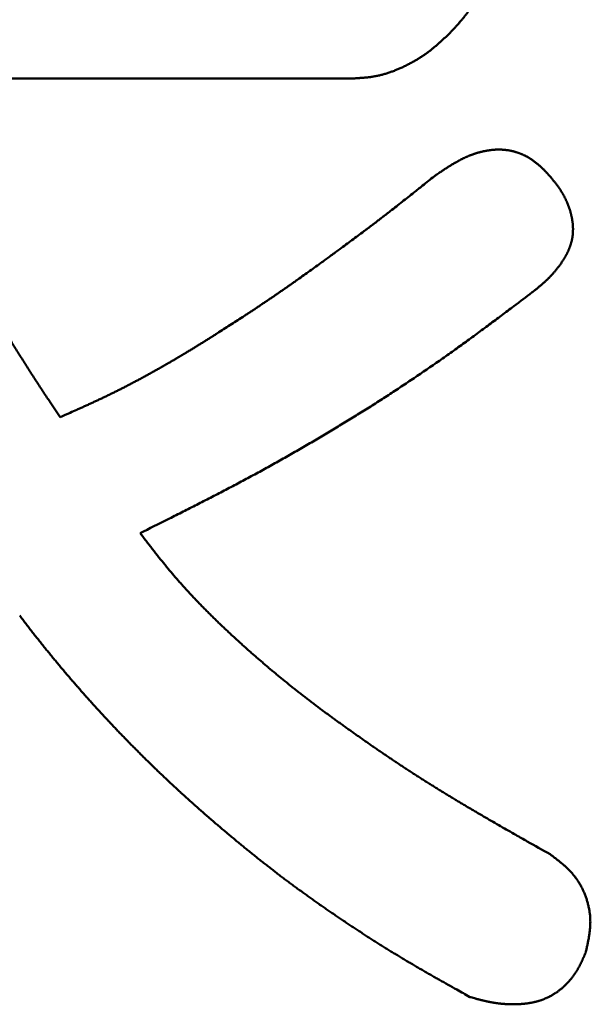
# Model space of a CAD drawing. Units: millimetres. Extents: x 0 to 840, y -1 to 594.
# Drawn here: x 204 to 205, y 165 to 166 of the extents above; entities that cross this region are included whole.
import ezdxf

# ---------------------------------------------------------------- set-up
doc = ezdxf.new("R2010")
doc.units = ezdxf.units.MM
doc.header["$LTSCALE"] = 0.372575
doc.layers.add('NoLayerName_001', color=7, linetype='Continuous')

msp = doc.modelspace()

# ---------------------------------------------------------------- linework, layer by layer
at = {"layer": 'NoLayerName_001', "color": 7, "linetype": 'Continuous', "lineweight": 50}
msp.add_line((204.2557, 165.9513), (203.5674, 165.9513), dxfattribs=at)
for points, knots in [([(204.4371, 166.0604), (204.4366, 166.0596), (204.4356, 166.0581), (204.434, 166.0558), (204.4325, 166.0536), (204.4309, 166.0513), (204.4292, 166.0491), (204.4276, 166.0469), (204.4259, 166.0448), (204.4242, 166.0426), (204.4224, 166.0405), (204.4207, 166.0384), (204.4189, 166.0363), (204.4171, 166.0342), (204.4152, 166.0322), (204.4134, 166.0301), (204.4116, 166.0281), (204.4097, 166.026), (204.4078, 166.024), (204.4053, 166.0213), (204.4035, 166.0193), (204.4022, 166.0179)], [0, 0, 0, 0, 0.00274997, 0.00549869, 0.00824636, 0.01099321, 0.01373964, 0.0164862, 0.01923337, 0.02198152, 0.02473095, 0.02748183, 0.0302343, 0.03298839, 0.03574409, 0.03850133, 0.04125996, 0.04401983, 0.04678073, 0.04954243, 0.05506718, 0.05506718, 0.05506718, 0.05506718]), ([(204.4022, 166.0179), (204.4008, 166.0166), (204.3988, 166.0148), (204.3961, 166.0123), (204.3941, 166.0104), (204.392, 166.0085), (204.39, 166.0067), (204.3879, 166.0049), (204.3859, 166.003), (204.3838, 166.0012), (204.3817, 165.9994), (204.3796, 165.9977), (204.3775, 165.9959), (204.3753, 165.9942), (204.3732, 165.9925), (204.371, 165.9909), (204.3688, 165.9892), (204.3665, 165.9876), (204.3643, 165.9861), (204.362, 165.9845), (204.3597, 165.983), (204.3574, 165.9816), (204.355, 165.9801), (204.3527, 165.9787), (204.3503, 165.9773), (204.3479, 165.976), (204.3454, 165.9747), (204.343, 165.9734), (204.3405, 165.9721), (204.3381, 165.9709), (204.3356, 165.9697), (204.3331, 165.9685), (204.3306, 165.9673), (204.328, 165.9662), (204.3255, 165.9651), (204.3229, 165.9641), (204.3204, 165.963), (204.3178, 165.962), (204.3152, 165.9611), (204.3126, 165.9602), (204.3108, 165.9596), (204.31, 165.9593)], [0, 0, 0, 0, 0.0055247, 0.0082864, 0.0110473, 0.0138071, 0.0165657, 0.0193229, 0.0220786, 0.0248327, 0.0275852, 0.030336, 0.0330854, 0.0358336, 0.0385807, 0.0413272, 0.0440737, 0.0468205, 0.0495682, 0.0523169, 0.0550669, 0.0578182, 0.0605711, 0.0633257, 0.0660819, 0.0688399, 0.0715995, 0.0743609, 0.0771238, 0.0798883, 0.0826541, 0.0854212, 0.0881894, 0.0909582, 0.0937268, 0.0964946, 0.0992612, 0.1020261, 0.1047888, 0.1075491, 0.1103069, 0.1103069, 0.1103069, 0.1103069]), ([(204.31, 165.9593), (204.3091, 165.959), (204.3073, 165.9585), (204.3047, 165.9577), (204.302, 165.957), (204.2994, 165.9563), (204.2967, 165.9557), (204.294, 165.9551), (204.2913, 165.9546), (204.2886, 165.9541), (204.2859, 165.9537), (204.2832, 165.9534), (204.2804, 165.953), (204.2777, 165.9528), (204.275, 165.9525), (204.2722, 165.9523), (204.2695, 165.9521), (204.2667, 165.9519), (204.2639, 165.9517), (204.2603, 165.9515), (204.2575, 165.9514), (204.2557, 165.9513)], [0, 0, 0, 0, 0.00275502, 0.00550735, 0.00825709, 0.01100449, 0.01374989, 0.01649378, 0.01923695, 0.02198049, 0.02472529, 0.02747203, 0.03022119, 0.03297304, 0.03572771, 0.03848516, 0.04124523, 0.04400766, 0.04677208, 0.04953806, 0.05507269, 0.05507269, 0.05507269, 0.05507269]), ([(204.38, 165.8052), (204.3813, 165.8062), (204.3836, 165.8077), (204.3863, 165.8095), (204.3881, 165.8108), (204.3894, 165.8117), (204.3908, 165.8126), (204.3921, 165.8135), (204.3935, 165.8144), (204.3948, 165.8153), (204.3962, 165.8162), (204.3975, 165.8171), (204.3989, 165.818), (204.4003, 165.8189), (204.4017, 165.8197), (204.403, 165.8206), (204.4044, 165.8215), (204.4058, 165.8223), (204.4072, 165.8232), (204.4086, 165.824), (204.41, 165.8248), (204.4114, 165.8256), (204.4128, 165.8264), (204.4143, 165.8272), (204.4157, 165.828), (204.4171, 165.8288), (204.4186, 165.8296), (204.42, 165.8303), (204.4215, 165.831), (204.4229, 165.8318), (204.4244, 165.8325), (204.4259, 165.8332), (204.4273, 165.8338), (204.4288, 165.8345), (204.4303, 165.8351), (204.4318, 165.8358), (204.4333, 165.8364), (204.4349, 165.837), (204.4364, 165.8375), (204.4379, 165.8381), (204.439, 165.8384), (204.4395, 165.8386)], [0, 0, 0, 0, 0.00488473, 0.00814116, 0.00976935, 0.01139752, 0.01302568, 0.01465384, 0.016282, 0.01791019, 0.01953842, 0.02116671, 0.0227951, 0.02442361, 0.0260523, 0.02768121, 0.02931039, 0.03093992, 0.03256983, 0.03420007, 0.03583054, 0.03746111, 0.03909172, 0.04072226, 0.04235268, 0.04398293, 0.04561296, 0.04724275, 0.04887229, 0.0505016, 0.05213068, 0.0537596, 0.05538841, 0.05701719, 0.05864604, 0.06027507, 0.06190433, 0.0635338, 0.06516348, 0.06679335, 0.06842342, 0.06842342, 0.06842342, 0.06842342]), ([(204.4395, 165.8386), (204.44, 165.8388), (204.441, 165.8391), (204.4426, 165.8396), (204.4441, 165.8401), (204.4457, 165.8406), (204.4473, 165.841), (204.4488, 165.8414), (204.4504, 165.8418), (204.452, 165.8422), (204.4536, 165.8426), (204.4552, 165.8429), (204.4568, 165.8432), (204.4584, 165.8435), (204.46, 165.8438), (204.4616, 165.844), (204.4632, 165.8443), (204.4649, 165.8445), (204.4665, 165.8447), (204.4681, 165.8448), (204.4697, 165.845), (204.4714, 165.8451), (204.473, 165.8451), (204.4746, 165.8452), (204.4762, 165.8452), (204.4779, 165.8452), (204.4795, 165.8452), (204.4811, 165.8451), (204.4828, 165.845), (204.4844, 165.8449), (204.486, 165.8447), (204.4876, 165.8445), (204.4893, 165.8443), (204.4909, 165.8441), (204.4925, 165.8438), (204.4941, 165.8435), (204.4957, 165.8432), (204.4973, 165.8428), (204.4988, 165.8424), (204.5004, 165.842), (204.5015, 165.8417), (204.502, 165.8415)], [0, 0, 0, 0, 0.00163025, 0.00326069, 0.00489131, 0.00652211, 0.00815312, 0.00978432, 0.01141574, 0.01304738, 0.01467927, 0.01631142, 0.01794376, 0.01957613, 0.02120842, 0.0228405, 0.0244723, 0.02610376, 0.02773486, 0.02936561, 0.03099604, 0.03262624, 0.03425629, 0.03588635, 0.03751659, 0.03914721, 0.04077824, 0.04240963, 0.04404131, 0.04567322, 0.04730533, 0.04893756, 0.05056989, 0.05220227, 0.05383466, 0.05546705, 0.0570994, 0.05873172, 0.06036399, 0.06199623, 0.06362845, 0.06362845, 0.06362845, 0.06362845]), ([(204.502, 165.8415), (204.5025, 165.8413), (204.5036, 165.841), (204.5051, 165.8405), (204.5066, 165.84), (204.5082, 165.8394), (204.5097, 165.8388), (204.5112, 165.8382), (204.5127, 165.8375), (204.5142, 165.8368), (204.5156, 165.8361), (204.5171, 165.8354), (204.5185, 165.8346), (204.52, 165.8338), (204.5214, 165.833), (204.5228, 165.8322), (204.5242, 165.8313), (204.5255, 165.8304), (204.5269, 165.8295), (204.5282, 165.8286), (204.5295, 165.8276), (204.5308, 165.8266), (204.5321, 165.8256), (204.5334, 165.8246), (204.5347, 165.8236), (204.5359, 165.8225), (204.5371, 165.8214), (204.5384, 165.8204), (204.5395, 165.8193), (204.5407, 165.8181), (204.5419, 165.817), (204.5431, 165.8159), (204.5442, 165.8147), (204.5454, 165.8135), (204.5465, 165.8124), (204.5476, 165.8112), (204.5487, 165.81), (204.5498, 165.8088), (204.5513, 165.8072), (204.5524, 165.806), (204.5532, 165.8052)], [0, 0, 0, 0, 0.00163221, 0.00326441, 0.0048966, 0.00652877, 0.00816093, 0.00979307, 0.01142518, 0.01305725, 0.01468928, 0.01632126, 0.0179532, 0.01958517, 0.02121723, 0.0228494, 0.02448171, 0.02611411, 0.02774657, 0.02937903, 0.03101137, 0.0326435, 0.03427528, 0.03590655, 0.03753713, 0.03916683, 0.04079554, 0.04242355, 0.04405119, 0.04567872, 0.04730636, 0.04893425, 0.05056251, 0.05219121, 0.05382037, 0.05544999, 0.05708004, 0.05871046, 0.06034117, 0.0636031, 0.0636031, 0.0636031, 0.0636031]), ([(204.2793, 165.7265), (204.2808, 165.7276), (204.2837, 165.7298), (204.2882, 165.7332), (204.2926, 165.7365), (204.297, 165.7399), (204.3014, 165.7433), (204.3058, 165.7467), (204.3102, 165.7501), (204.3161, 165.7546), (204.3234, 165.7603), (204.3321, 165.7672), (204.3409, 165.7741), (204.351, 165.7821), (204.3641, 165.7925), (204.3742, 165.8006), (204.38, 165.8052)], [0, 0, 0, 0, 0.0055595, 0.0111189, 0.0166782, 0.0222375, 0.0277968, 0.0333561, 0.0389154, 0.0444748, 0.0555937, 0.066713, 0.0778326, 0.0889526, 0.1056331, 0.1278745, 0.1278745, 0.1278745, 0.1278745]), ([(204.5532, 165.8052), (204.5539, 165.8044), (204.555, 165.803), (204.5564, 165.8013), (204.5575, 165.7999), (204.5585, 165.7986), (204.5596, 165.7973), (204.5606, 165.7959), (204.5617, 165.7946), (204.5627, 165.7932), (204.5637, 165.7919), (204.5647, 165.7905), (204.5657, 165.7891), (204.5667, 165.7878), (204.5677, 165.7864), (204.5686, 165.7849), (204.5695, 165.7835), (204.5704, 165.7821), (204.5713, 165.7806), (204.5722, 165.7792), (204.573, 165.7777), (204.5738, 165.7762), (204.5746, 165.7747), (204.5754, 165.7732), (204.5762, 165.7717), (204.5769, 165.7701), (204.5776, 165.7686), (204.5783, 165.767), (204.579, 165.7655), (204.5796, 165.7639), (204.5802, 165.7623), (204.5808, 165.7607), (204.5814, 165.7591), (204.582, 165.7575), (204.5825, 165.7559), (204.583, 165.7542), (204.5835, 165.7526), (204.584, 165.751), (204.5844, 165.7493), (204.5848, 165.7477), (204.585, 165.7466), (204.5852, 165.746)], [0, 0, 0, 0, 0.00340778, 0.00511132, 0.00681445, 0.00851705, 0.01021901, 0.01192026, 0.01362073, 0.01532039, 0.01701925, 0.01871734, 0.02041474, 0.02211158, 0.02380803, 0.0255043, 0.02720069, 0.02889752, 0.03059515, 0.03229361, 0.03399288, 0.03569292, 0.03739367, 0.03909509, 0.0407971, 0.04249963, 0.0442026, 0.04590592, 0.04760951, 0.04931326, 0.05101706, 0.05272082, 0.05442441, 0.05612772, 0.0578307, 0.0595333, 0.0612355, 0.06293733, 0.0646388, 0.06633998, 0.06804097, 0.06804097, 0.06804097, 0.06804097]), ([(204.5852, 165.746), (204.5853, 165.7455), (204.5855, 165.7444), (204.5859, 165.7427), (204.5862, 165.741), (204.5864, 165.7393), (204.5867, 165.7376), (204.5869, 165.736), (204.5871, 165.7343), (204.5872, 165.7326), (204.5873, 165.7309), (204.5874, 165.7292), (204.5875, 165.7275), (204.5875, 165.7257), (204.5874, 165.724), (204.5874, 165.7223), (204.5873, 165.7206), (204.5871, 165.7189), (204.587, 165.7173), (204.5868, 165.7156), (204.5865, 165.7139), (204.5862, 165.7122), (204.5859, 165.7105), (204.5855, 165.7089), (204.5851, 165.7072), (204.5847, 165.7056), (204.5842, 165.7039), (204.5837, 165.7023), (204.5831, 165.7007), (204.5825, 165.6991), (204.5819, 165.6975), (204.5813, 165.6959), (204.5806, 165.6944), (204.5799, 165.6928), (204.5792, 165.6913), (204.5784, 165.6897), (204.5776, 165.6882), (204.5768, 165.6867), (204.576, 165.6853), (204.5751, 165.6838), (204.5745, 165.6828), (204.5742, 165.6823)], [0, 0, 0, 0, 0.0017009, 0.00340185, 0.00510304, 0.00680466, 0.00850695, 0.01021013, 0.0119141, 0.01361855, 0.01532322, 0.01702789, 0.0187324, 0.0204366, 0.0221404, 0.02384378, 0.02554674, 0.02724935, 0.02895174, 0.03065407, 0.03235659, 0.03405946, 0.03576277, 0.03746659, 0.03917091, 0.04087569, 0.04258086, 0.04428628, 0.04599179, 0.04769719, 0.04940225, 0.05110668, 0.05281019, 0.05451248, 0.05621367, 0.05791415, 0.05961426, 0.0613143, 0.06301448, 0.06471497, 0.06641591, 0.06641591, 0.06641591, 0.06641591]), ([(204.0275, 165.5531), (204.0291, 165.5541), (204.0322, 165.5561), (204.0369, 165.559), (204.0416, 165.5619), (204.0464, 165.5649), (204.0511, 165.5679), (204.0573, 165.5718), (204.0651, 165.5768), (204.0745, 165.5828), (204.0839, 165.5888), (204.0916, 165.5939), (204.0978, 165.5979), (204.1025, 165.601), (204.1071, 165.604), (204.1118, 165.6071), (204.1164, 165.6102), (204.121, 165.6133), (204.1256, 165.6164), (204.1303, 165.6195), (204.1349, 165.6226), (204.1395, 165.6257), (204.144, 165.6288), (204.1486, 165.632), (204.1532, 165.6352), (204.1578, 165.6383), (204.1623, 165.6415), (204.1669, 165.6447), (204.1714, 165.6479), (204.1775, 165.6522), (204.185, 165.6576), (204.1941, 165.664), (204.2031, 165.6705), (204.2136, 165.6781), (204.2256, 165.6868), (204.2376, 165.6956), (204.248, 165.7033), (204.257, 165.7099), (204.2659, 165.7165), (204.2734, 165.722), (204.2778, 165.7254), (204.2793, 165.7265)], [0, 0, 0, 0, 0.0055598, 0.0111196, 0.0166796, 0.0222395, 0.0277996, 0.0333597, 0.0444802, 0.0556009, 0.0667216, 0.0778422, 0.0834024, 0.0889625, 0.0945226, 0.1000826, 0.1056425, 0.1112024, 0.1167621, 0.1223217, 0.1278813, 0.1334408, 0.1390003, 0.1445597, 0.1501191, 0.1556786, 0.1612381, 0.1667976, 0.1723573, 0.177917, 0.1890367, 0.2001568, 0.2112772, 0.2223979, 0.2390791, 0.2557602, 0.2668806, 0.2780007, 0.2891205, 0.3002399, 0.3057994, 0.3057994, 0.3057994, 0.3057994]), ([(204.5742, 165.6823), (204.5739, 165.6819), (204.5733, 165.6809), (204.5724, 165.6795), (204.5715, 165.678), (204.5705, 165.6766), (204.5696, 165.6752), (204.5686, 165.6738), (204.5676, 165.6725), (204.5666, 165.6711), (204.5655, 165.6697), (204.5645, 165.6684), (204.5635, 165.667), (204.5624, 165.6657), (204.5613, 165.6644), (204.5602, 165.6631), (204.5591, 165.6618), (204.558, 165.6605), (204.5569, 165.6592), (204.5557, 165.658), (204.5546, 165.6567), (204.5534, 165.6555), (204.5522, 165.6543), (204.551, 165.6531), (204.5498, 165.6519), (204.5486, 165.6507), (204.5474, 165.6495), (204.5461, 165.6484), (204.5449, 165.6473), (204.5436, 165.6461), (204.5423, 165.645), (204.541, 165.6439), (204.5397, 165.6428), (204.5384, 165.6417), (204.5371, 165.6406), (204.5358, 165.6395), (204.5345, 165.6384), (204.5332, 165.6374), (204.5319, 165.6363), (204.531, 165.6356), (204.5305, 165.6352)], [0, 0, 0, 0, 0.00170144, 0.0034034, 0.00510586, 0.00680874, 0.00851195, 0.01021533, 0.0119187, 0.01362191, 0.01532492, 0.01702765, 0.01873008, 0.02043216, 0.02213386, 0.02383514, 0.02553597, 0.02723635, 0.02893626, 0.03063568, 0.03233463, 0.03403309, 0.03573108, 0.03742863, 0.03912574, 0.04082253, 0.0425192, 0.04421593, 0.04591286, 0.04761011, 0.04930777, 0.0510059, 0.05270456, 0.05440375, 0.05610348, 0.05780374, 0.05950448, 0.06120568, 0.06290726, 0.06460917, 0.06460917, 0.06460917, 0.06460917]), ([(204.5265, 165.6321), (204.5174, 165.6251), (204.5021, 165.6136), (204.4837, 165.5998), (204.4715, 165.5906), (204.4622, 165.5838), (204.453, 165.577), (204.4438, 165.5701), (204.4345, 165.5634), (204.4252, 165.5566), (204.4159, 165.5499), (204.4066, 165.5432), (204.3972, 165.5365), (204.3878, 165.5299), (204.3784, 165.5234), (204.3689, 165.5169), (204.3594, 165.5104), (204.3499, 165.504), (204.3404, 165.4976), (204.3308, 165.4912), (204.3212, 165.4849), (204.3116, 165.4786), (204.3019, 165.4724), (204.2923, 165.4662), (204.2826, 165.4601), (204.2728, 165.454), (204.2631, 165.4479), (204.2533, 165.4419), (204.2435, 165.4359), (204.2337, 165.4299), (204.2238, 165.424), (204.214, 165.4181), (204.2041, 165.4123), (204.1942, 165.4065), (204.1842, 165.4007), (204.1743, 165.395), (204.1643, 165.3893), (204.1543, 165.3836), (204.1443, 165.378), (204.1342, 165.3725), (204.1275, 165.3688), (204.1242, 165.3669)], [0, 0, 0, 0, 0.0344583, 0.0574293, 0.0689142, 0.0803988, 0.0918828, 0.1033665, 0.1148497, 0.1263326, 0.1378153, 0.1492979, 0.1607807, 0.1722638, 0.1837473, 0.1952312, 0.2067156, 0.2182004, 0.2296856, 0.2411712, 0.2526571, 0.2641434, 0.27563, 0.2871167, 0.2986037, 0.3100907, 0.3215777, 0.3330647, 0.3445516, 0.3560383, 0.3675249, 0.3790113, 0.3904975, 0.4019835, 0.4134693, 0.4249549, 0.4364403, 0.4479254, 0.4594102, 0.4708948, 0.482379, 0.482379, 0.482379, 0.482379]), ([(204.5305, 165.6352), (204.5296, 165.6345), (204.5283, 165.6335), (204.527, 165.6324), (204.5265, 165.6321)], [0, 0, 0, 0, 0.003404483, 0.005106895, 0.005106895, 0.005106895, 0.005106895]), ([(203.7245, 165.5975), (203.7261, 165.5947), (203.7292, 165.5893), (203.734, 165.5811), (203.7389, 165.573), (203.7438, 165.5649), (203.7487, 165.5568), (203.7536, 165.5488), (203.7586, 165.5407), (203.7637, 165.5327), (203.7687, 165.5248), (203.7738, 165.5168), (203.7789, 165.5088), (203.7841, 165.5009), (203.7892, 165.493), (203.7962, 165.4824), (203.8066, 165.4666), (203.8153, 165.4534), (203.8205, 165.4456)], [0, 0, 0, 0, 0.0094575, 0.0189144, 0.0283709, 0.0378269, 0.0472829, 0.0567389, 0.0661953, 0.0756521, 0.0851095, 0.0945676, 0.1040263, 0.1134858, 0.1229459, 0.1324066, 0.1513296, 0.1797164, 0.1797164, 0.1797164, 0.1797164]), ([(203.8205, 165.4456), (203.8256, 165.4478), (203.8341, 165.4515), (203.8442, 165.456), (203.851, 165.459), (203.8561, 165.4613), (203.8611, 165.4636), (203.8662, 165.4659), (203.8712, 165.4682), (203.8763, 165.4706), (203.8813, 165.4729), (203.8863, 165.4753), (203.8913, 165.4777), (203.8963, 165.4802), (203.9013, 165.4826), (203.9063, 165.4851), (203.9113, 165.4876), (203.9162, 165.4901), (203.9212, 165.4927), (203.9261, 165.4952), (203.931, 165.4978), (203.936, 165.5004), (203.9409, 165.503), (203.9458, 165.5057), (203.9506, 165.5083), (203.9555, 165.511), (203.9604, 165.5137), (203.9652, 165.5164), (203.9701, 165.5192), (203.9749, 165.5219), (203.9797, 165.5247), (203.9845, 165.5274), (203.9894, 165.5302), (203.9941, 165.5331), (203.9989, 165.5359), (204.0037, 165.5387), (204.0085, 165.5416), (204.0132, 165.5444), (204.018, 165.5473), (204.0227, 165.5502), (204.0259, 165.5522), (204.0275, 165.5531)], [0, 0, 0, 0, 0.0166813, 0.0278017, 0.0333616, 0.0389214, 0.044481, 0.0500405, 0.0556, 0.0611594, 0.066719, 0.0722787, 0.0778386, 0.0833987, 0.0889589, 0.0945193, 0.1000798, 0.1056404, 0.1112011, 0.1167618, 0.1223226, 0.1278833, 0.133444, 0.1390045, 0.144565, 0.1501254, 0.1556858, 0.1612461, 0.1668064, 0.1723666, 0.1779269, 0.183487, 0.1890472, 0.1946073, 0.2001673, 0.2057273, 0.2112871, 0.2168469, 0.2224067, 0.2279664, 0.2335262, 0.2335262, 0.2335262, 0.2335262]), ([(204.1242, 165.3669), (204.1208, 165.3651), (204.1141, 165.3614), (204.104, 165.356), (204.0939, 165.3506), (204.0837, 165.3452), (204.0736, 165.3398), (204.0634, 165.3345), (204.0532, 165.3292), (204.043, 165.324), (204.0327, 165.3188), (204.0191, 165.3118), (204.002, 165.3032), (203.9746, 165.2894), (203.9541, 165.2792), (203.9404, 165.2724)], [0, 0, 0, 0, 0.0114839, 0.0229675, 0.0344508, 0.0459339, 0.0574168, 0.0688998, 0.080383, 0.0918664, 0.1033501, 0.114834, 0.1378029, 0.1607729, 0.2067152, 0.2067152, 0.2067152, 0.2067152]), ([(203.9404, 165.2724), (203.943, 165.2689), (203.947, 165.2637), (203.9523, 165.2568), (203.9563, 165.2517), (203.9604, 165.2465), (203.9644, 165.2414), (203.9684, 165.2362), (203.9725, 165.2311), (203.9766, 165.2261), (203.9808, 165.221), (203.9849, 165.216), (203.9892, 165.211), (203.9934, 165.206), (203.9977, 165.2011), (204.002, 165.1962), (204.0064, 165.1913), (204.0108, 165.1865), (204.0152, 165.1817), (204.0197, 165.1769), (204.0242, 165.1722), (204.0287, 165.1675), (204.0333, 165.1628), (204.0378, 165.1581), (204.0425, 165.1535), (204.0471, 165.1489), (204.0518, 165.1443), (204.0565, 165.1398), (204.0612, 165.1352), (204.0659, 165.1307), (204.0707, 165.1263), (204.0754, 165.1218), (204.0802, 165.1174), (204.0851, 165.113), (204.0899, 165.1086), (204.0948, 165.1042), (204.0996, 165.0998), (204.1045, 165.0955), (204.1094, 165.0912), (204.1144, 165.0869), (204.1177, 165.084), (204.1193, 165.0826)], [0, 0, 0, 0, 0.0130725, 0.0196084, 0.0261439, 0.0326787, 0.039213, 0.0457467, 0.0522798, 0.0588123, 0.0653446, 0.0718767, 0.0784092, 0.0849422, 0.0914758, 0.0980101, 0.104545, 0.1110804, 0.1176164, 0.1241528, 0.1306895, 0.1372264, 0.1437633, 0.1503, 0.1568363, 0.163372, 0.1699072, 0.176442, 0.1829765, 0.1895108, 0.196045, 0.2025792, 0.2091134, 0.2156476, 0.222182, 0.2287166, 0.2352512, 0.241786, 0.2483208, 0.2548558, 0.2613907, 0.2613907, 0.2613907, 0.2613907]), ([(203.7602, 165.1492), (203.7617, 165.1472), (203.7647, 165.1433), (203.7693, 165.1374), (203.7738, 165.1315), (203.7784, 165.1256), (203.7831, 165.1197), (203.7877, 165.1138), (203.7923, 165.108), (203.797, 165.1022), (203.8017, 165.0964), (203.8064, 165.0906), (203.8112, 165.0848), (203.8159, 165.0791), (203.8207, 165.0733), (203.8255, 165.0676), (203.8304, 165.0619), (203.8352, 165.0562), (203.8401, 165.0506), (203.845, 165.0449), (203.8499, 165.0393), (203.8548, 165.0337), (203.8598, 165.0281), (203.8648, 165.0226), (203.8698, 165.017), (203.8748, 165.0115), (203.8798, 165.006), (203.8849, 165.0005), (203.89, 164.995), (203.8951, 164.9896), (203.9002, 164.9842), (203.9053, 164.9787), (203.9105, 164.9733), (203.9157, 164.968), (203.9209, 164.9626), (203.9261, 164.9573), (203.9314, 164.952), (203.9366, 164.9467), (203.9419, 164.9414), (203.9472, 164.9361), (203.9508, 164.9327), (203.9526, 164.9309)], [0, 0, 0, 0, 0.0074682, 0.0149362, 0.0224041, 0.0298718, 0.0373395, 0.044807, 0.0522743, 0.0597416, 0.0672088, 0.0746759, 0.0821429, 0.0896099, 0.0970768, 0.1045438, 0.1120108, 0.1194778, 0.1269448, 0.134412, 0.1418792, 0.1493464, 0.1568137, 0.1642811, 0.1717485, 0.179216, 0.1866835, 0.194151, 0.2016186, 0.2090862, 0.2165538, 0.2240215, 0.2314891, 0.2389568, 0.2464244, 0.253892, 0.2613596, 0.2688271, 0.2762946, 0.283762, 0.2912293, 0.2912293, 0.2912293, 0.2912293]), ([(204.1193, 165.0826), (204.121, 165.0812), (204.1242, 165.0784), (204.1292, 165.0741), (204.1342, 165.0699), (204.1392, 165.0657), (204.1442, 165.0615), (204.1493, 165.0573), (204.1543, 165.0532), (204.1594, 165.0491), (204.1645, 165.045), (204.1696, 165.0409), (204.1747, 165.0369), (204.1799, 165.0328), (204.185, 165.0288), (204.1902, 165.0248), (204.1954, 165.0208), (204.2006, 165.0169), (204.2058, 165.013), (204.211, 165.0091), (204.2163, 165.0052), (204.2215, 165.0013), (204.2268, 164.9974), (204.2321, 164.9936), (204.2374, 164.9898), (204.2427, 164.986), (204.248, 164.9821), (204.2533, 164.9784), (204.2587, 164.9746), (204.264, 164.9708), (204.2694, 164.9671), (204.2747, 164.9633), (204.2801, 164.9596), (204.2854, 164.9558), (204.2908, 164.9521), (204.2962, 164.9484), (204.3016, 164.9447), (204.307, 164.9411), (204.3124, 164.9374), (204.3178, 164.9338), (204.3215, 164.9313), (204.3233, 164.9301)], [0, 0, 0, 0, 0.0065349, 0.0130698, 0.0196047, 0.0261394, 0.032674, 0.0392084, 0.0457428, 0.0522769, 0.0588109, 0.0653447, 0.0718784, 0.0784119, 0.0849453, 0.0914786, 0.098012, 0.1045454, 0.111079, 0.1176127, 0.1241466, 0.1306807, 0.137215, 0.1437494, 0.1502841, 0.1568189, 0.1633538, 0.1698888, 0.1764238, 0.1829588, 0.1894937, 0.1960285, 0.2025632, 0.2090978, 0.2156322, 0.2221665, 0.2287006, 0.2352346, 0.2417684, 0.2483021, 0.2548356, 0.2548356, 0.2548356, 0.2548356]), ([(203.9526, 164.9309), (203.9543, 164.9292), (203.9579, 164.9257), (203.9633, 164.9205), (203.9686, 164.9153), (203.9741, 164.9102), (203.9795, 164.905), (203.9849, 164.8999), (203.9904, 164.8948), (203.9959, 164.8898), (204.0014, 164.8847), (204.0069, 164.8797), (204.0124, 164.8747), (204.018, 164.8697), (204.0236, 164.8647), (204.0292, 164.8598), (204.0348, 164.8549), (204.0404, 164.8499), (204.046, 164.8451), (204.0517, 164.8402), (204.0574, 164.8353), (204.0631, 164.8305), (204.0688, 164.8257), (204.0745, 164.8209), (204.0802, 164.8161), (204.086, 164.8113), (204.0917, 164.8066), (204.0975, 164.8019), (204.1033, 164.7972), (204.1092, 164.7925), (204.115, 164.7878), (204.1208, 164.7832), (204.1267, 164.7786), (204.1326, 164.774), (204.1385, 164.7694), (204.1444, 164.7649), (204.1504, 164.7603), (204.1563, 164.7558), (204.1623, 164.7514), (204.1683, 164.7469), (204.1723, 164.744), (204.1743, 164.7425)], [0, 0, 0, 0, 0.0074673, 0.0149345, 0.0224017, 0.0298688, 0.0373358, 0.0448028, 0.0522697, 0.0597366, 0.0672036, 0.0746705, 0.0821376, 0.0896047, 0.0970719, 0.1045392, 0.1120065, 0.119474, 0.1269416, 0.1344093, 0.141877, 0.1493448, 0.1568126, 0.1642804, 0.1717481, 0.1792159, 0.1866835, 0.194151, 0.2016185, 0.2090858, 0.216553, 0.2240201, 0.2314871, 0.238954, 0.2464209, 0.2538877, 0.2613545, 0.2688212, 0.2762881, 0.283755, 0.291222, 0.291222, 0.291222, 0.291222]), ([(204.3233, 164.9301), (204.3251, 164.9289), (204.3287, 164.9265), (204.3342, 164.9229), (204.3396, 164.9193), (204.3451, 164.9158), (204.3506, 164.9122), (204.3561, 164.9087), (204.3616, 164.9052), (204.3671, 164.9017), (204.3727, 164.8982), (204.3782, 164.8948), (204.3837, 164.8913), (204.3893, 164.8879), (204.3949, 164.8845), (204.4005, 164.8811), (204.406, 164.8777), (204.4116, 164.8743), (204.4172, 164.8709), (204.4228, 164.8676), (204.4285, 164.8642), (204.4341, 164.8609), (204.4397, 164.8576), (204.4472, 164.8532), (204.4566, 164.8477), (204.4679, 164.8412), (204.4793, 164.8346), (204.4906, 164.8282), (204.5039, 164.8206), (204.5247, 164.8088), (204.5418, 164.7992), (204.5532, 164.7928)], [0, 0, 0, 0, 0.0065334, 0.0130668, 0.0196001, 0.0261333, 0.0326666, 0.0391999, 0.0457333, 0.0522668, 0.0588004, 0.0653341, 0.0718679, 0.0784019, 0.084936, 0.0914702, 0.0980045, 0.1045389, 0.1110733, 0.1176078, 0.1241423, 0.1306767, 0.1372111, 0.1437454, 0.1568135, 0.1698811, 0.1829485, 0.1960156, 0.2090826, 0.228683, 0.2678839, 0.2678839, 0.2678839, 0.2678839]), ([(204.5532, 164.7928), (204.5547, 164.7917), (204.557, 164.79), (204.56, 164.7877), (204.5622, 164.786), (204.5644, 164.7842), (204.5667, 164.7825), (204.5689, 164.7807), (204.571, 164.7789), (204.5732, 164.7771), (204.5753, 164.7753), (204.5773, 164.7734), (204.5794, 164.7715), (204.5814, 164.7695), (204.5833, 164.7675), (204.5852, 164.7654), (204.587, 164.7633), (204.5888, 164.7612), (204.5906, 164.759), (204.5922, 164.7567), (204.5938, 164.7544), (204.5954, 164.7521), (204.5969, 164.7497), (204.5983, 164.7472), (204.5997, 164.7448), (204.601, 164.7423), (204.6022, 164.7397), (204.6034, 164.7372), (204.6046, 164.7346), (204.6056, 164.7319), (204.6066, 164.7293), (204.6075, 164.7266), (204.6084, 164.7239), (204.6092, 164.7212), (204.6099, 164.7184), (204.6106, 164.7157), (204.6112, 164.7129), (204.6117, 164.7102), (204.6122, 164.7074), (204.6126, 164.7046), (204.6128, 164.7027), (204.6129, 164.7018)], [0, 0, 0, 0, 0.0056628, 0.0084922, 0.0113192, 0.0141432, 0.0169637, 0.0197801, 0.0225922, 0.0253999, 0.0282033, 0.0310028, 0.0337988, 0.0365923, 0.0393845, 0.0421769, 0.0449714, 0.0477697, 0.050572, 0.0533784, 0.0561888, 0.0590031, 0.061821, 0.0646423, 0.0674668, 0.070294, 0.0731235, 0.0759549, 0.0787878, 0.0816216, 0.0844558, 0.0872899, 0.0901234, 0.0929559, 0.0957869, 0.098616, 0.1014428, 0.104267, 0.1070881, 0.109906, 0.1127204, 0.1127204, 0.1127204, 0.1127204]), ([(204.1743, 164.7425), (204.1763, 164.741), (204.1803, 164.7381), (204.1864, 164.7337), (204.1925, 164.7293), (204.1985, 164.725), (204.2046, 164.7207), (204.2107, 164.7164), (204.2169, 164.7121), (204.223, 164.7079), (204.2292, 164.7037), (204.2353, 164.6995), (204.2415, 164.6953), (204.2477, 164.6911), (204.2539, 164.687), (204.2602, 164.6829), (204.2664, 164.6788), (204.2727, 164.6747), (204.2789, 164.6706), (204.2852, 164.6666), (204.2915, 164.6626), (204.2978, 164.6586), (204.3042, 164.6547), (204.3105, 164.6507), (204.3169, 164.6468), (204.3233, 164.6429), (204.3296, 164.639), (204.336, 164.6352), (204.3425, 164.6314), (204.3489, 164.6276), (204.3553, 164.6238), (204.3618, 164.6201), (204.3683, 164.6163), (204.3747, 164.6126), (204.3812, 164.6089), (204.3899, 164.604), (204.4007, 164.5979), (204.4159, 164.5894), (204.4268, 164.5833), (204.4333, 164.5796)], [0, 0, 0, 0, 0.0074671, 0.0149343, 0.0224016, 0.029869, 0.0373366, 0.0448043, 0.0522721, 0.0597399, 0.0672079, 0.0746759, 0.082144, 0.0896121, 0.0970802, 0.1045483, 0.1120162, 0.1194841, 0.1269519, 0.1344195, 0.141887, 0.1493543, 0.1568215, 0.1642884, 0.1717551, 0.1792217, 0.186688, 0.1941541, 0.20162, 0.2090859, 0.2165518, 0.2240178, 0.231484, 0.2389503, 0.2464168, 0.2538835, 0.2688176, 0.2837524, 0.3061554, 0.3061554, 0.3061554, 0.3061554]), ([(204.6129, 164.7018), (204.6129, 164.7008), (204.6131, 164.699), (204.6133, 164.6962), (204.6134, 164.6934), (204.6134, 164.6906), (204.6133, 164.6878), (204.6132, 164.685), (204.613, 164.6822), (204.6127, 164.6794), (204.6124, 164.6766), (204.612, 164.6739), (204.6116, 164.6711), (204.6112, 164.6683), (204.6107, 164.6656), (204.6101, 164.6628), (204.6096, 164.66), (204.609, 164.6573), (204.6084, 164.6545), (204.6075, 164.6508), (204.6069, 164.6481), (204.6065, 164.6462)], [0, 0, 0, 0, 0.00281065, 0.00561744, 0.00842029, 0.01121918, 0.01401439, 0.01680752, 0.0196004, 0.02239451, 0.02519099, 0.0279907, 0.03079421, 0.03360184, 0.03641368, 0.03922965, 0.04204946, 0.04487271, 0.04769884, 0.05052722, 0.05618784, 0.05618784, 0.05618784, 0.05618784]), ([(204.6065, 164.6462), (204.606, 164.6452), (204.6053, 164.6436), (204.6044, 164.6414), (204.6037, 164.6398), (204.603, 164.6382), (204.6023, 164.6366), (204.6016, 164.635), (204.6009, 164.6334), (204.6002, 164.6319), (204.5994, 164.6303), (204.5987, 164.6287), (204.5979, 164.6272), (204.5971, 164.6256), (204.5963, 164.6241), (204.5954, 164.6226), (204.5945, 164.6211), (204.5937, 164.6196), (204.5927, 164.6181), (204.5918, 164.6166), (204.5908, 164.6151), (204.5899, 164.6137), (204.5888, 164.6123), (204.5878, 164.6109), (204.5868, 164.6095), (204.5857, 164.6081), (204.5846, 164.6067), (204.5835, 164.6054), (204.5824, 164.6041), (204.5812, 164.6027), (204.58, 164.6015), (204.5788, 164.6002), (204.5776, 164.5989), (204.5764, 164.5977), (204.5751, 164.5965), (204.5738, 164.5953), (204.5725, 164.5941), (204.5712, 164.593), (204.5699, 164.5919), (204.5685, 164.5908), (204.5676, 164.5901), (204.5672, 164.5897)], [0, 0, 0, 0, 0.0034924, 0.00523824, 0.00698367, 0.00872858, 0.01047287, 0.01221649, 0.01395939, 0.01570159, 0.01744313, 0.01918411, 0.02092469, 0.02266506, 0.02440552, 0.02614639, 0.02788808, 0.0296307, 0.03137415, 0.03311834, 0.03486317, 0.03660855, 0.03835438, 0.04010057, 0.04184704, 0.04359369, 0.04534045, 0.04708723, 0.04883395, 0.05058056, 0.05232698, 0.05407319, 0.05581916, 0.05756492, 0.05931046, 0.06105582, 0.06280103, 0.06454612, 0.06629117, 0.06803623, 0.06978138, 0.06978138, 0.06978138, 0.06978138]), ([(204.5672, 164.5897), (204.5667, 164.5893), (204.5658, 164.5886), (204.5644, 164.5876), (204.5629, 164.5866), (204.5615, 164.5856), (204.56, 164.5847), (204.5585, 164.5837), (204.557, 164.5828), (204.5555, 164.582), (204.554, 164.5811), (204.5525, 164.5803), (204.5509, 164.5795), (204.5493, 164.5788), (204.5477, 164.578), (204.5461, 164.5773), (204.5445, 164.5767), (204.5429, 164.576), (204.5413, 164.5754), (204.5396, 164.5748), (204.538, 164.5743), (204.5363, 164.5738), (204.5346, 164.5733), (204.5329, 164.5728), (204.5312, 164.5724), (204.5295, 164.572), (204.5278, 164.5716), (204.5261, 164.5713), (204.5244, 164.571), (204.5227, 164.5707), (204.521, 164.5704), (204.5192, 164.5701), (204.5175, 164.5699), (204.5158, 164.5697), (204.514, 164.5695), (204.5123, 164.5693), (204.5106, 164.5692), (204.5088, 164.5691), (204.5071, 164.569), (204.5053, 164.5689), (204.5042, 164.5688), (204.5036, 164.5688)], [0, 0, 0, 0, 0.00174535, 0.003491, 0.00523706, 0.00698355, 0.00873034, 0.01047731, 0.01222434, 0.01397134, 0.0157182, 0.01746485, 0.01921123, 0.02095727, 0.02270296, 0.02444826, 0.02619318, 0.02793773, 0.029682, 0.03142622, 0.03317057, 0.03491518, 0.03666016, 0.03840554, 0.04015134, 0.04189751, 0.04364399, 0.04539066, 0.04713736, 0.04888393, 0.05063014, 0.05237575, 0.05412072, 0.05586518, 0.05760926, 0.05935308, 0.06109674, 0.06284032, 0.06458389, 0.06632752, 0.06807124, 0.06807124, 0.06807124, 0.06807124]), ([(204.5036, 164.5688), (204.503, 164.5688), (204.5019, 164.5688), (204.5001, 164.5687), (204.4984, 164.5687), (204.4966, 164.5687), (204.4949, 164.5688), (204.4931, 164.5688), (204.4914, 164.5689), (204.4897, 164.5689), (204.4879, 164.569), (204.4862, 164.5691), (204.4844, 164.5693), (204.4827, 164.5694), (204.481, 164.5696), (204.4792, 164.5697), (204.4775, 164.5699), (204.4758, 164.5701), (204.474, 164.5704), (204.4723, 164.5706), (204.4706, 164.5709), (204.4689, 164.5711), (204.4671, 164.5714), (204.4654, 164.5717), (204.4637, 164.572), (204.462, 164.5724), (204.4603, 164.5727), (204.4586, 164.5731), (204.4569, 164.5735), (204.4552, 164.5739), (204.4535, 164.5743), (204.4518, 164.5747), (204.4501, 164.5751), (204.4484, 164.5755), (204.4467, 164.576), (204.4451, 164.5764), (204.4434, 164.5769), (204.4417, 164.5773), (204.4394, 164.5779), (204.4366, 164.5787), (204.4344, 164.5793), (204.4333, 164.5796)], [0, 0, 0, 0, 0.00174385, 0.00348784, 0.00523198, 0.00697625, 0.00872065, 0.01046514, 0.01220968, 0.01395425, 0.01569883, 0.01744338, 0.01918787, 0.02093229, 0.02267658, 0.02442074, 0.02616472, 0.02790849, 0.02965202, 0.03139528, 0.03313824, 0.03488085, 0.0366231, 0.03836495, 0.04010637, 0.04184752, 0.04358853, 0.04532953, 0.04707062, 0.04881189, 0.05055339, 0.05229517, 0.05403728, 0.05577971, 0.05752248, 0.05926558, 0.06100898, 0.06275267, 0.06449661, 0.06798506, 0.07147393, 0.07147393, 0.07147393, 0.07147393])]:
    msp.add_open_spline(points, degree=3, knots=knots, dxfattribs=at)

doc.saveas('drawing.dxf')
